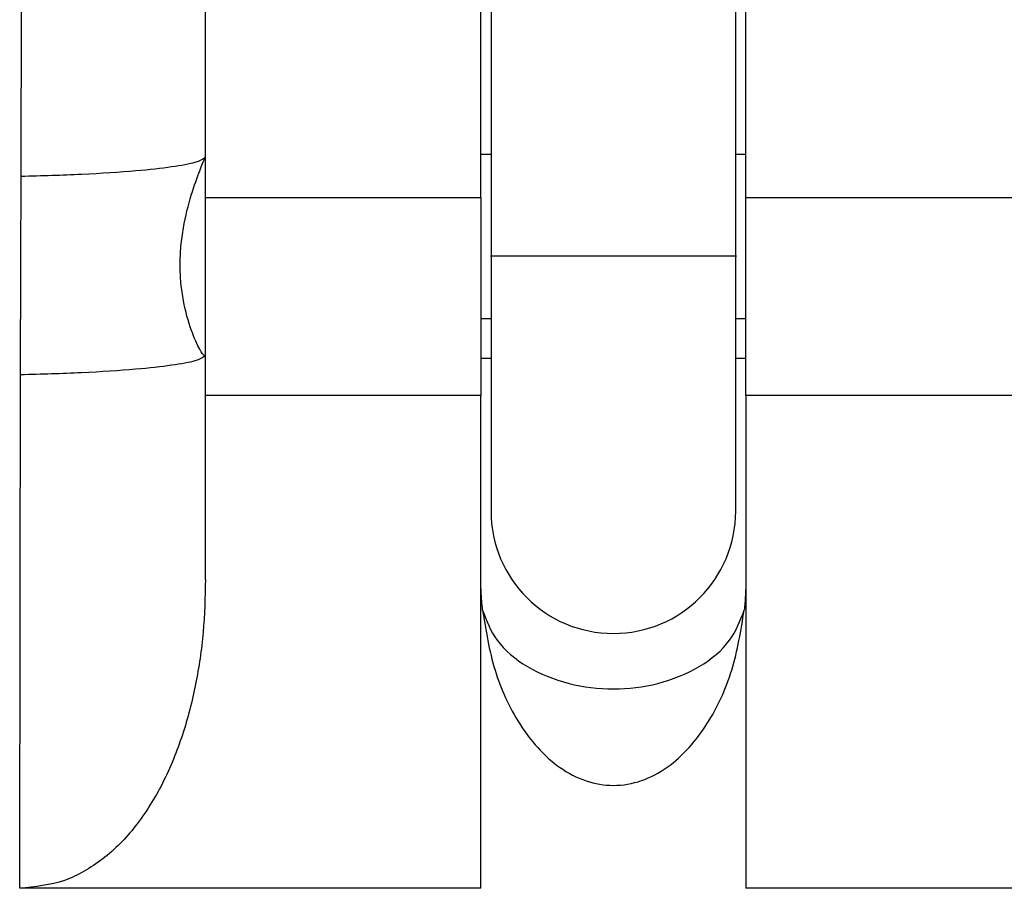
# Model space of a CAD drawing. Units: inches. Extents: x -2 to 332, y 6 to 219.
# Drawn here: x 53 to 55, y 98 to 100 of the extents above; entities that cross this region are included whole.
import ezdxf

# ---------------------------------------------------------------- set-up
doc = ezdxf.new("R2010")
doc.units = ezdxf.units.IN
doc.header["$LTSCALE"] = 6
doc.header["$MEASUREMENT"] = 0
doc.layers.get('0').update_dxf_attribs({"lineweight": 25})

# ---------------------------------------------------------------- blocks, each defined once
blk = doc.blocks.new('A$C055D743C')
at = {"color": 7, "linetype": 'Continuous', "lineweight": 25}
for p, q in [((26.7042, 39.127), (26.7042, 40.3917)), ((27.2357, 39.127), (27.2357, 40.3917)), ((27.7475, 39.127), (27.7475, 40.3917)), ((27.2554, 39.5059), (27.2554, 39.014)), ((27.7279, 39.0135), (27.7279, 39.5059)), ((27.2554, 39.2106), (27.2357, 39.2106)), ((27.7475, 39.2106), (27.7279, 39.2106)), ((27.2554, 39.014), (27.2554, 38.5217)), ((27.7279, 38.5217), (27.7279, 39.0135)), ((27.2554, 38.8933), (27.2357, 38.8933)), ((27.7475, 38.8933), (27.7279, 38.8933)), ((27.2357, 38.8169), (27.2554, 38.8169)), ((27.7279, 38.8169), (27.7475, 38.8169)), ((26.7042, 38.3894), (26.7042, 38.7452)), ((27.2357, 37.7933), (27.2357, 38.7452)), ((27.7475, 38.7452), (27.7475, 37.7933))]:
    blk.add_line(p, q, dxfattribs=at)
at = {"color": 7, "linetype": 'Continuous', "lineweight": 25, "flags": 128}
for points in [[(26.3481, 39.1679), (26.3494, 39.8549), (26.3505, 40.3917)], [(26.3474, 38.7849), (26.3478, 38.9992), (26.3481, 39.1679)], [(26.3456, 37.7933), (26.3466, 38.3497), (26.3474, 38.7849)]]:
    blk.add_lwpolyline(points, dxfattribs=at)
at = {"color": 7, "linetype": 'Continuous', "lineweight": 25}
blk.add_arc((27.4916, 38.5217), 0.2362, 180, 0, dxfattribs=at)
for points, knots in [([(26.7031, 39.2039), (26.6982, 39.2009), (26.6883, 39.1948), (26.642, 39.1861), (26.5692, 39.178), (26.4701, 39.1714), (26.3881, 39.169), (26.3481, 39.1679)], [0, 0, 0, 0, 0.1804543, 0.3694837, 0.5622138, 0.7864709, 1, 1, 1, 1]), ([(26.7031, 38.8209), (26.7003, 38.8236), (26.6946, 38.829), (26.6765, 38.8688), (26.6628, 38.9165), (26.6564, 38.9615), (26.6547, 38.9973), (26.6564, 39.0338), (26.6628, 39.081), (26.6765, 39.1342), (26.6946, 39.1836), (26.7003, 39.1971), (26.7031, 39.2039)], [0, 0, 0, 0, 0.125017, 0.250069, 0.37498, 0.437516, 0.500005, 0.562484, 0.625025, 0.749935, 0.874988, 1, 1, 1, 1]), ([(27.2357, 39.127), (27.1362, 39.127), (26.9583, 39.127), (26.7819, 39.127), (26.7042, 39.127)], [0, 0, 0, 0, 0.56, 1, 1, 1, 1]), ([(26.7042, 38.7452), (26.7042, 38.805), (26.7042, 38.9258), (26.7042, 39.0595), (26.7042, 39.127)], [0, 0, 0, 0, 0.495224, 1, 1, 1, 1]), ([(27.2357, 39.127), (27.2357, 39.0596), (27.2357, 38.926), (27.2357, 38.8051), (27.2357, 38.7452)], [0, 0, 0, 0, 0.504777, 1, 1, 1, 1]), ([(28.279, 39.127), (28.1802, 39.127), (28.0036, 39.127), (27.8258, 39.127), (27.7475, 39.127)], [0, 0, 0, 0, 0.56, 1, 1, 1, 1]), ([(27.7475, 38.7452), (27.7475, 38.8051), (27.7475, 38.926), (27.7475, 39.0596), (27.7475, 39.127)], [0, 0, 0, 0, 0.495223, 1, 1, 1, 1]), ([(27.7268, 39.0138), (27.7271, 39.0138), (27.7334, 39.0138), (27.7136, 39.0138), (27.6641, 39.0138), (27.5829, 39.0138), (27.4916, 39.0138), (27.4003, 39.0138), (27.3192, 39.0138), (27.2697, 39.0138), (27.2499, 39.0138), (27.2561, 39.0138), (27.2565, 39.0138)], [0, 0, 0, 0, 0.007768, 0.125957, 0.253884, 0.381811, 0.5, 0.618189, 0.746116, 0.874043, 0.992232, 1, 1, 1, 1]), ([(26.7031, 38.8209), (26.6982, 38.8179), (26.6883, 38.8117), (26.6419, 38.8031), (26.5689, 38.795), (26.4696, 38.7884), (26.3874, 38.786), (26.3474, 38.7849)], [0, 0, 0, 0, 0.180438, 0.369474, 0.56222, 0.786487, 1, 1, 1, 1]), ([(27.2357, 38.7452), (27.1361, 38.7452), (26.9583, 38.7452), (26.7819, 38.7452), (26.7042, 38.7452)], [0, 0, 0, 0, 0.56, 1, 1, 1, 1]), ([(28.279, 38.7452), (28.1802, 38.7452), (28.0036, 38.7452), (27.8258, 38.7452), (27.7475, 38.7452)], [0, 0, 0, 0, 0.56, 1, 1, 1, 1]), ([(26.7042, 38.3894), (26.7034, 38.3555), (26.7016, 38.2875), (26.6868, 38.1872), (26.6618, 38.0891), (26.6242, 37.9962), (26.5737, 37.9141), (26.5198, 37.8581), (26.4711, 37.8258), (26.4196, 37.8009), (26.3753, 37.7963), (26.3456, 37.7933)], [0, 0, 0, 0, 0.1345425, 0.2691121, 0.4035185, 0.5385426, 0.669014, 0.7859223, 0.8412138, 0.8936169, 1, 1, 1, 1]), ([(27.2391, 38.3305), (27.238, 38.3425), (27.236, 38.3644), (27.2358, 38.3864), (27.2357, 38.3962)], [0, 0, 0, 0, 0.552131, 1, 1, 1, 1]), ([(27.7475, 38.3962), (27.7474, 38.3838), (27.7471, 38.3618), (27.7451, 38.3399), (27.7442, 38.3305)], [0, 0, 0, 0, 0.567403, 1, 1, 1, 1]), ([(27.2391, 38.3305), (27.2454, 38.2914), (27.2578, 38.2145), (27.3062, 38.1085), (27.3696, 38.0341), (27.4367, 37.9985), (27.4922, 37.9889), (27.5472, 37.9987), (27.614, 38.0346), (27.6771, 38.1084), (27.7254, 38.2146), (27.7379, 38.2914), (27.7442, 38.3305)], [0, 0, 0, 0, 0.129439, 0.254806, 0.378969, 0.442066, 0.499991, 0.559888, 0.621031, 0.745194, 0.870561, 1, 1, 1, 1]), ([(27.2391, 38.3305), (27.2466, 38.3105), (27.2622, 38.2692), (27.3226, 38.2187), (27.4024, 38.1859), (27.4916, 38.1751), (27.5809, 38.1859), (27.6607, 38.2187), (27.7211, 38.2692), (27.7367, 38.3105), (27.7442, 38.3305)], [0, 0, 0, 0, 0.12104, 0.25, 0.37896, 0.5, 0.62104, 0.75, 0.87896, 1, 1, 1, 1]), ([(27.2357, 37.7933), (27.0678, 37.7933), (26.7679, 37.7933), (26.4746, 37.7933), (26.3456, 37.7933)], [0, 0, 0, 0, 0.56, 1, 1, 1, 1]), ([(28.6377, 37.7933), (28.4732, 37.7933), (28.1794, 37.7933), (27.8795, 37.7933), (27.7475, 37.7933)], [0, 0, 0, 0, 0.56, 1, 1, 1, 1])]:
    blk.add_open_spline(points, degree=3, knots=knots, dxfattribs=at)

msp = doc.modelspace()

# ---------------------------------------------------------------- block references
msp.add_blockref('A$C055D743C', (27.1543, 60.5946))

doc.saveas('drawing.dxf')
